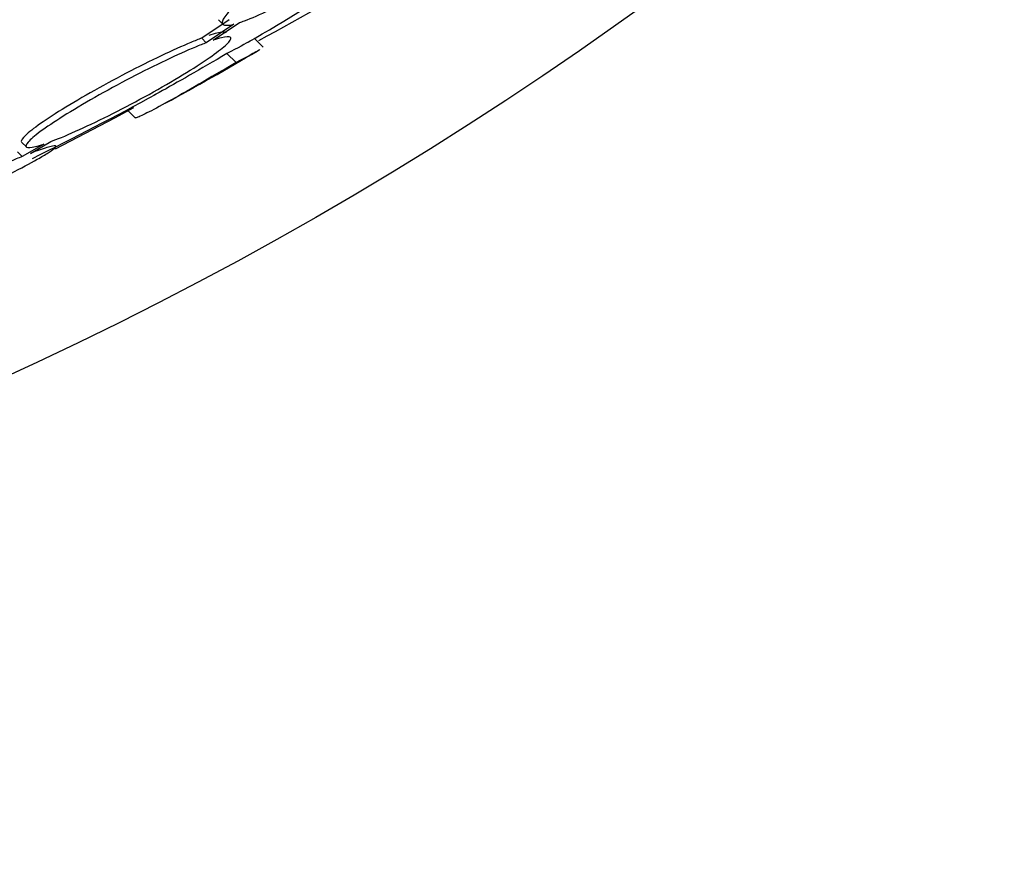
# Paper-space layout 'Layout1' of a CAD drawing. Units: millimetres. Extents: x 0 to 1328, y 0 to 2367.
# Drawn here: x 840 to 848, y 769 to 776 of the extents above; entities that cross this region are included whole.
import ezdxf
from ezdxf import colors
from ezdxf.entities.mleader import LeaderData, LeaderLine
from ezdxf.math import Vec2, Vec3

# ---------------------------------------------------------------- set-up
doc = ezdxf.new("R2010")
doc.units = ezdxf.units.MM
doc.layers.add('DV5_Défaut', color=7, linetype='Continuous')
doc.layers.add('Défaut', color=7, linetype='Continuous')

# ---------------------------------------------------------------- blocks, each defined once
blk = doc.blocks.new('_DOT')
at = {"color": 0}
blk.add_line((0, 0), (-1, 0), dxfattribs=at)
at = {"color": 0, "const_width": 0.333}
blk.add_lwpolyline([(-0.1665, 0, 1), (0.1665, 0, 1)], format="xyb", close=True, dxfattribs=at)
blk = doc.blocks.new('SE4')
at = {"layer": 'DV5_Défaut', "color": 7, "linetype": 'Continuous'}
for p, q in [((841.235, 775.8467), (841.0117, 775.6969)), ((841.1482, 775.8448), (841.1851, 775.8079)), ((841.2719, 775.8098), (841.0486, 775.66)), ((841.1048, 775.6803), (841.3177, 775.8232)), ((841.0486, 775.66), (841.0117, 775.6969)), ((841.5094, 775.624), (841.4363, 775.6971)), ((841.2895, 775.4992), (841.2163, 775.5725)), ((840.458, 775.1311), (840.3044, 775.049)), ((840.3044, 775.049), (839.8243, 774.7979)), ((840.3044, 775.049), (840.296, 775.0574)), ((840.408, 775.1167), (840.4756, 775.0491)), ((839.5522, 774.8518), (839.5898, 774.8143)), ((839.7314, 774.8379), (839.5562, 774.737)), ((839.6228, 774.7628), (839.7879, 774.858)), ((839.5562, 774.737), (839.5187, 774.7745))]:
    blk.add_line(p, q, dxfattribs=at)
for radius in [30, 26.8336, 26.5884, 26.5347, 26.3458]:
    blk.add_circle((827.0031, 800.2675), radius, dxfattribs=at)
for centre, radius, start, end in [((827.0031, 800.2675), 25.9056, 287.04165, 0), ((827.0031, 800.2675), 25.8505, 189.11324, 318.29772), ((827.0031, 800.2675), 28.5, 300.31043, 304.63573), ((811.8451, 829.8505), 61.7457, 298.675409, 299.823052), ((827.0031, 800.2675), 28.6, 298.65077, 300.36311), ((827.0031, 800.2675), 28.5, 296.31859, 298.59053)]:
    blk.add_arc(centre, radius, start, end, dxfattribs=at)
for points, knots in [([(841.3177, 775.8232), (841.3307, 775.8274), (841.3444, 775.8322), (841.359, 775.8377), (841.416, 775.8589), (841.4856, 775.8895), (841.562, 775.9269), (841.6399, 775.965), (841.7271, 776.0112), (841.8163, 776.0618), (841.9062, 776.1127), (842.0008, 776.1694), (842.092, 776.2272), (842.1817, 776.2841), (842.2707, 776.3436), (842.351, 776.4006), (842.4287, 776.4556), (842.5005, 776.5099), (842.5597, 776.5583), (842.617, 776.6052), (842.6642, 776.6479), (842.6971, 776.6829), (842.7294, 776.7173), (842.7489, 776.745), (842.7542, 776.7641), (842.7595, 776.7832), (842.7507, 776.7941), (842.7289, 776.7962), (842.7139, 776.7976), (842.6925, 776.795), (842.6657, 776.7884)], [0, 0, 0, 0, 0.028908, 0.028908, 0.028908, 0.143508, 0.143508, 0.143508, 0.260502, 0.260502, 0.260502, 0.378348, 0.378348, 0.378348, 0.494256, 0.494256, 0.494256, 0.60635, 0.60635, 0.60635, 0.714617, 0.714617, 0.714617, 0.820736, 0.820736, 0.820736, 0.92713, 0.92713, 0.92713, 1, 1, 1, 1]), ([(842.6207, 776.7753), (842.6007, 776.7688), (842.5786, 776.7608), (842.5548, 776.7514), (842.4953, 776.728), (842.4238, 776.6955), (842.346, 776.6567), (842.2663, 776.6168), (842.1777, 776.5692), (842.0876, 776.5176), (841.997, 776.4657), (841.9022, 776.4084), (841.8115, 776.3505), (841.7223, 776.2936), (841.6345, 776.2344), (841.5559, 776.1782), (841.48, 776.1239), (841.4106, 776.0708), (841.354, 776.0237), (841.2994, 775.9782), (841.2553, 775.9371), (841.2255, 775.9038), (841.1963, 775.8711), (841.1801, 775.8451), (841.178, 775.8278), (841.1759, 775.8104), (841.188, 775.8013), (841.2129, 775.801), (841.228, 775.8008), (841.2479, 775.8038), (841.2719, 775.8098)], [0, 0, 0, 0, 0.045214, 0.045214, 0.045214, 0.158699, 0.158699, 0.158699, 0.275117, 0.275117, 0.275117, 0.392197, 0.392197, 0.392197, 0.507167, 0.507167, 0.507167, 0.618202, 0.618202, 0.618202, 0.725418, 0.725418, 0.725418, 0.830667, 0.830667, 0.830667, 0.936493, 0.936493, 0.936493, 1, 1, 1, 1]), ([(841.0117, 775.6969), (840.9845, 775.6867), (840.9549, 775.6749), (840.9234, 775.6618), (840.8523, 775.6322), (840.7701, 775.5953), (840.6834, 775.5541), (840.5934, 775.5114), (840.4961, 775.4628), (840.3993, 775.4124), (840.3013, 775.3613), (840.2011, 775.3069), (840.1074, 775.2537), (840.0156, 775.2016), (839.9274, 775.1492), (839.8511, 775.1012), (839.7783, 775.0555), (839.7142, 775.0124), (839.6653, 774.9763), (839.6187, 774.9419), (839.5845, 774.9127), (839.5658, 774.8914), (839.5494, 774.8726), (839.5446, 774.8594), (839.5514, 774.8526)], [0, 0, 0, 0, 0.060389, 0.060389, 0.060389, 0.197399, 0.197399, 0.197399, 0.339624, 0.339624, 0.339624, 0.483609, 0.483609, 0.483609, 0.624637, 0.624637, 0.624637, 0.759251, 0.759251, 0.759251, 0.887298, 0.887298, 0.887298, 1, 1, 1, 1]), ([(839.7879, 774.858), (839.8144, 774.868), (839.8433, 774.8794), (839.8739, 774.892), (839.9456, 774.9215), (840.0286, 774.9586), (840.1161, 775.0002), (840.2062, 775.043), (840.3036, 775.0917), (840.4004, 775.1424), (840.4982, 775.1936), (840.5981, 775.2483), (840.6916, 775.3018), (840.7829, 775.3541), (840.8707, 775.4068), (840.9466, 775.4549), (841.0191, 775.5009), (841.0828, 775.5441), (841.1315, 775.5803), (841.178, 775.6149), (841.2122, 775.6441), (841.2309, 775.6654), (841.2491, 775.6862), (841.2532, 775.7), (841.2431, 775.7058), (841.233, 775.7117), (841.2083, 775.7098), (841.1716, 775.7005), (841.1525, 775.6957), (841.1301, 775.6889), (841.1048, 775.6803)], [0, 0, 0, 0, 0.048998, 0.048998, 0.048998, 0.164183, 0.164183, 0.164183, 0.28277, 0.28277, 0.28277, 0.402614, 0.402614, 0.402614, 0.519814, 0.519814, 0.519814, 0.631735, 0.631735, 0.631735, 0.738423, 0.738423, 0.738423, 0.84225, 0.84225, 0.84225, 0.946482, 0.946482, 0.946482, 1, 1, 1, 1]), ([(841.2089, 775.7407), (841.2082, 775.7414), (841.2073, 775.7421), (841.2064, 775.7426), (841.1962, 775.7485), (841.1715, 775.7466), (841.1348, 775.7373), (841.1157, 775.7325), (841.0932, 775.7258), (841.0679, 775.7172)], [0, 0, 0, 0, 0.059148, 0.059148, 0.059148, 0.680603, 0.680603, 0.680603, 1, 1, 1, 1]), ([(841.0486, 775.66), (841.0214, 775.6497), (840.9918, 775.6379), (840.9603, 775.6247), (840.8892, 775.5951), (840.807, 775.5582), (840.7203, 775.5169), (840.6304, 775.4741), (840.5331, 775.4255), (840.4364, 775.375), (840.3385, 775.324), (840.2384, 775.2695), (840.1447, 775.2163), (840.053, 775.1641), (839.9648, 775.1117), (839.8886, 775.0637), (839.8158, 775.0179), (839.7518, 774.9749), (839.7028, 774.9388), (839.6563, 774.9043), (839.6221, 774.8752), (839.6034, 774.8538), (839.5852, 774.8331), (839.5812, 774.8192), (839.5914, 774.8132), (839.6017, 774.8071), (839.6264, 774.8088), (839.6632, 774.8178), (839.6826, 774.8225), (839.7055, 774.8293), (839.7314, 774.8379)], [0, 0, 0, 0, 0.050311, 0.050311, 0.050311, 0.164294, 0.164294, 0.164294, 0.282601, 0.282601, 0.282601, 0.402362, 0.402362, 0.402362, 0.519671, 0.519671, 0.519671, 0.631665, 0.631665, 0.631665, 0.738216, 0.738216, 0.738216, 0.84175, 0.84175, 0.84175, 0.945712, 0.945712, 0.945712, 1, 1, 1, 1]), ([(841.4102, 775.6771), (841.4084, 775.676), (841.4065, 775.6749), (841.3693, 775.6535), (841.3055, 775.6191), (841.2163, 775.5725)], [0, 0, 0, 0, 0.053285, 0.053285, 1, 1, 1, 1]), ([(841.4833, 775.604), (841.4814, 775.6029), (841.4796, 775.6018), (841.4424, 775.5804), (841.3787, 775.546), (841.2895, 775.4992)], [0, 0, 0, 0, 0.053348, 0.053348, 1, 1, 1, 1]), ([(841.2163, 775.5725), (841.1069, 775.5079), (841.0061, 775.4491), (840.8211, 775.3428), (840.7372, 775.2954), (840.6522, 775.2485), (840.6381, 775.2407), (840.6244, 775.2333)], [0, 0, 0, 0, 0.452868, 0.452868, 0.905737, 0.905737, 1, 1, 1, 1]), ([(841.2895, 775.4992), (841.1802, 775.4346), (841.0794, 775.3757), (840.8947, 775.2692), (840.8108, 775.2218), (840.6702, 775.144), (840.6113, 775.1125), (840.5238, 775.0683), (840.4948, 775.0554), (840.4767, 775.0509), (840.474, 775.0508), (840.4729, 775.0518)], [0, 0, 0, 0, 0.2310566, 0.2310566, 0.4621132, 0.4621132, 0.6931697, 0.6931697, 0.9242263, 0.9242263, 1, 1, 1, 1]), ([(839.5562, 774.737), (839.5405, 774.7308), (839.5243, 774.7243), (839.5076, 774.7175), (839.4321, 774.687), (839.3459, 774.6507), (839.2557, 774.6115), (839.1605, 774.5701), (839.0583, 774.5244), (838.9571, 774.478), (838.8531, 774.4303), (838.7472, 774.3805), (838.6487, 774.3328), (838.5515, 774.2858), (838.4586, 774.2395), (838.3791, 774.1983), (838.3038, 774.1593), (838.2383, 774.1237), (838.1897, 774.0952), (838.1443, 774.0685), (838.1123, 774.0473), (838.097, 774.0335), (838.0824, 774.0205), (838.0826, 774.0138), (838.0972, 774.014), (838.1118, 774.0142), (838.141, 774.0212), (838.1819, 774.0342), (838.2242, 774.0475), (838.2802, 774.0676), (838.3448, 774.0926), (838.4134, 774.119), (838.4935, 774.1516), (838.5788, 774.1877), (838.6693, 774.226), (838.7681, 774.2693), (838.8674, 774.3142), (838.9704, 774.3607), (839.0768, 774.4103), (839.1779, 774.4587), (839.2785, 774.5069), (839.3767, 774.5554), (839.4631, 774.5997), (839.5457, 774.6421), (839.62, 774.6818), (839.6783, 774.7148), (839.7133, 774.7346), (839.7432, 774.7524), (839.7665, 774.7673), (839.8004, 774.789), (839.8212, 774.8051), (839.827, 774.8141), (839.8328, 774.8232), (839.8237, 774.8256), (839.8009, 774.8212), (839.778, 774.8168), (839.7407, 774.8054), (839.6925, 774.7884), (839.6713, 774.781), (839.648, 774.7724), (839.6228, 774.7628)], [0, 0, 0, 0, 0.012129, 0.012129, 0.012129, 0.067499, 0.067499, 0.067499, 0.126005, 0.126005, 0.126005, 0.186213, 0.186213, 0.186213, 0.245614, 0.245614, 0.245614, 0.301875, 0.301875, 0.301875, 0.354337, 0.354337, 0.354337, 0.404275, 0.404275, 0.404275, 0.453881, 0.453881, 0.453881, 0.505221, 0.505221, 0.505221, 0.55966, 0.55966, 0.55966, 0.617454, 0.617454, 0.617454, 0.67744, 0.67744, 0.67744, 0.73725, 0.73725, 0.73725, 0.794417, 0.794417, 0.794417, 0.828468, 0.828468, 0.828468, 0.878282, 0.878282, 0.878282, 0.928085, 0.928085, 0.928085, 0.978156, 0.978156, 0.978156, 1, 1, 1, 1])]:
    blk.add_open_spline(points, degree=3, knots=knots, dxfattribs=at)

psp = doc.layouts.get("Layout1")

# ---------------------------------------------------------------- block references
at = {"layer": 'Défaut'}
psp.add_blockref('SE4', (0, 0), dxfattribs=at)

# ---------------------------------------------------------------- leaders
at = {"layer": 'Défaut', "color": 7, "linetype": 'Continuous'}
ml = psp.add_multileader_mtext('Standard', dxfattribs=at)
ml.set_content('{\\pxsm0.9;\\fSolid Edge ISO|b1||i0||c0|p34;\\W1.;09/05/2016\\P}', color=256)
ml.set_leader_properties()
ml.set_arrow_properties(name='DOT')
ml.build(insert=Vec2(0, 0))
ml.multileader.update_dxf_attribs({"leader_type": 0, "dogleg_length": 0, "arrow_head_size": 12})
ctx = ml.context
ctx.base_point, ctx.char_height, ctx.arrow_head_size, ctx.landing_gap_size = Vec3(1236.054, 2360.0714), 12, 12, 4.2
notes = []
notes.append((ctx, [(0, (0, 0, 0), (0, 0), (1, 0), 1, [])]))
ctx.mtext.insert = Vec3(1240.254, 2366.1915)
for ctx, leaders in notes:
    for number, flags, end, landing, length, lines in leaders:
        leader = LeaderData()
        leader.index, (leader.has_last_leader_line, leader.has_dogleg_vector, leader.attachment_direction) = number, flags
        leader.last_leader_point, leader.dogleg_vector, leader.dogleg_length = Vec3(end), Vec3(landing), length
        for number, points, colour, breaks in lines:
            line = LeaderLine()
            line.index, line.vertices, line.color, line.breaks = number, Vec3.list(points), colors.encode_raw_color(colour), breaks
            leader.lines.append(line)
        ctx.leaders.append(leader)

doc.saveas('drawing.dxf')
